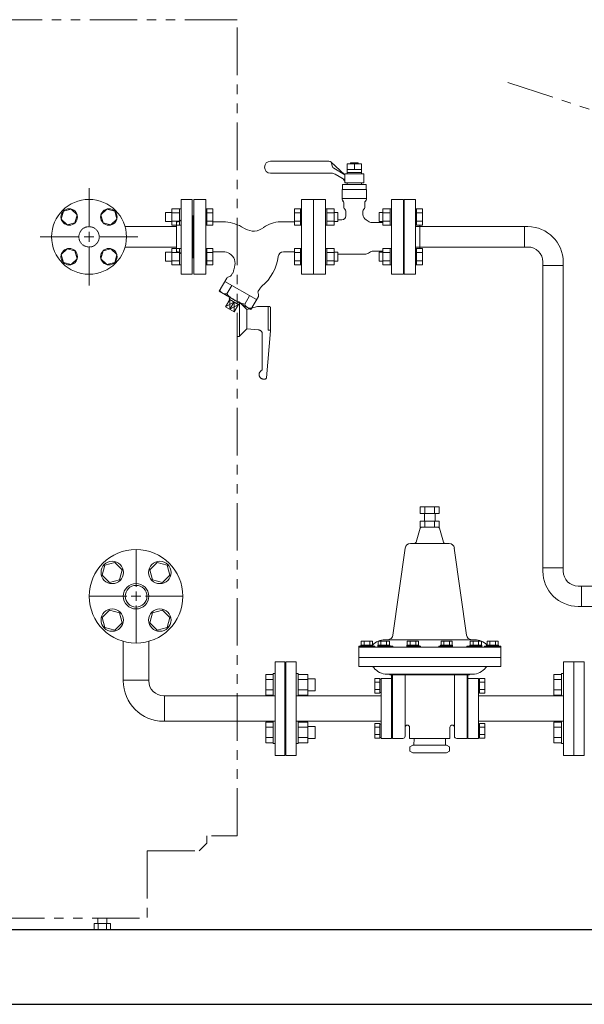
# Model space of a CAD drawing. Units: millimetres. Extents: x 3745 to 15197, y 713 to 8928.
# Drawn here: x 4979 to 5733, y 3628 to 4943 of the extents above; entities that cross this region are included whole.
import ezdxf

# ---------------------------------------------------------------- set-up
doc = ezdxf.new("R2010")
doc.units = ezdxf.units.MM
for name, pattern in [('CENTER2', [1.125, 0.75, -0.125, 0.125, -0.125]), ('HIDDEN', [0.375, 0.25, -0.125]), ('PHANTOM', [63.5, 31.75, -6.35, 6.35, -6.35, 6.35, -6.35]), ('実線', [0])]:
    doc.linetypes.add(name, pattern=pattern)
for name, color, linetype in [('CSLAYER17', 7, 'Continuous'), ('HI_VB', 7, 'Continuous'), ('ガス管', 7, 'Continuous')]:
    doc.layers.add(name, color=color, linetype=linetype)
doc.layers.add('ガス配管', color=2, linetype='Continuous', lineweight=30)
doc.layers.add('図面枠', color=7, linetype='Continuous', lineweight=50)

msp = doc.modelspace()

# ---------------------------------------------------------------- linework, layer by layer
at = {"color": 4, "linetype": 'PHANTOM', "lineweight": 9, "ltscale": 2}
for p, q in [((4564.6, 4942.6), (5234.6, 4942.6)), ((5235.4, 4942.6), (5269.6, 4942.6)), ((5269.6, 3852.6), (5269.6, 4942.6)), ((5631.1, 4858.9), (5907.5, 4767.9)), ((5269.6, 4565.6), (5271.8, 4565.6)), ((5272.6, 4565.1), (5272.6, 4520.6)), ((5273.2, 4565), (5282.6, 4555.6)), ((5282.6, 4555.6), (5296.9, 4559.4)), ((5282.6, 4555.6), (5282.6, 4529.6)), ((5298.2, 4559.6), (5312.1, 4559.6)), ((5311.1, 4559.6), (5311.1, 4527.8)), ((5314.1, 4557.6), (5314.1, 4526.9)), ((5273.2, 4520.2), (5282.6, 4529.6)), ((5282.6, 4529.6), (5298.5, 4528.2)), ((5308.6, 4464.4), (5314.1, 4526.9)), ((5311.1, 4527.8), (5314.1, 4527.8)), ((5269.6, 4519.6), (5271.8, 4519.6)), ((5303.1, 4523.2), (5303.1, 4476.3)), ((5304.8, 4462.6), (5306.6, 4462.6)), ((5228.9, 3842.6), (5218.9, 3832.6)), ((5228.9, 3852.6), (5228.9, 3842.6)), ((5235.4, 3852.6), (5269.6, 3852.6)), ((5149.4, 3832.6), (5218.9, 3832.6)), ((5149.4, 3832.6), (5149.4, 3742.6)), ((4567.6, 3742.6), (5149.4, 3742.6)), ((5078.4, 3735.6), (5100.4, 3735.6)), ((5078.4, 3735.6), (5078.4, 3727.6)), ((5083.4, 3742.6), (5083.4, 3735.6)), ((5083.9, 3735.6), (5083.9, 3727.6)), ((5094.9, 3735.6), (5094.9, 3727.6)), ((5095.4, 3742.6), (5095.4, 3735.6)), ((5100.4, 3735.6), (5100.4, 3727.6)), ((5078.4, 3727.6), (5100.4, 3727.6))]:
    msp.add_line(p, q, dxfattribs=at)
at = {"color": 6, "lineweight": 9}
for p, q in [((5071.6, 4665.6), (5071.6, 4717.7)), ((5006.5, 4652.6), (5058.6, 4652.6)), ((5084.6, 4652.6), (5136.7, 4652.6)), ((5071.6, 4587.5), (5071.6, 4639.6)), ((5262.2, 4587.8), (5255.7, 4576.6)), ((5265.4, 4565.6), (5254, 4559.2)), ((5259.7, 4568.9), (5259.7, 4555.9)), ((5265.4, 4565.6), (5259.7, 4555.9)), ((5265.4, 4565.6), (5265.5, 4552.5)), ((5286.2, 4574), (5279.7, 4562.7)), ((5271.1, 4562.3), (5259.7, 4555.9)), ((5729.7, 4186.2), (6405.5, 4186.2)), ((5729.7, 4159), (6405.5, 4159))]:
    msp.add_line(p, q, dxfattribs=at)
at = {"color": 6, "linetype": 'Continuous', "lineweight": 9}
for p, q in [((5173.9, 4673.1), (5173.9, 4685.1)), ((5173.9, 4685.1), (5182.3, 4685.1)), ((5182.3, 4668.1), (5182.3, 4690.1)), ((5182.3, 4690.1), (5192.3, 4690.1)), ((5182.3, 4684.6), (5192.3, 4684.6)), ((5192.3, 4668.1), (5192.3, 4690.1)), ((5192.3, 4690.1), (5194.6, 4690.1)), ((5194.6, 4690.1), (5194.6, 4668.1)), ((5173.9, 4673.1), (5182.3, 4673.1)), ((5182.3, 4673.6), (5192.3, 4673.6)), ((5071.6, 4646.1), (5071.6, 4659.1)), ((5182.3, 4668.2), (5192.3, 4668.2)), ((5192.3, 4668.1), (5194.6, 4668.1)), ((5065.1, 4652.6), (5078.1, 4652.6)), ((5173.9, 4620.1), (5173.9, 4632.1)), ((5173.9, 4632.1), (5182.3, 4632.1)), ((5182.3, 4615.1), (5182.3, 4637.1)), ((5182.3, 4637.1), (5192.3, 4637.1)), ((5182.3, 4631.6), (5192.3, 4631.6)), ((5192.3, 4615.1), (5192.3, 4637.1)), ((5192.3, 4637.1), (5194.6, 4637.1)), ((5194.6, 4637.1), (5194.6, 4615.1)), ((5173.9, 4620.1), (5182.3, 4620.1)), ((5182.3, 4620.6), (5192.3, 4620.6)), ((5182.3, 4615.1), (5192.3, 4615.1)), ((5192.3, 4615.1), (5194.6, 4615.1))]:
    msp.add_line(p, q, dxfattribs=at)
at = {"color": 3, "lineweight": 9}
for p, q in [((5514.2, 4291.9), (5539.6, 4291.9)), ((5514.2, 4282.9), (5514.2, 4291.9)), ((5520.5, 4282.9), (5520.5, 4291.9)), ((5533.2, 4282.9), (5533.2, 4291.9)), ((5539.6, 4282.9), (5539.6, 4291.9)), ((5539.6, 4282.9), (5514.2, 4282.9)), ((5519.9, 4272.9), (5519.9, 4282.9)), ((5533.9, 4272.9), (5533.9, 4282.9)), ((5514.2, 4272.9), (5514.2, 4264.9)), ((5520.5, 4272.9), (5520.5, 4264.9)), ((5533.2, 4272.9), (5533.2, 4264.9)), ((5539.6, 4272.9), (5539.6, 4264.9)), ((5494, 4236.9), (5477.7, 4120.6)), ((5559.7, 4236.9), (5576, 4120.6)), ((5434.9, 4107.3), (5434.9, 4106.1)), ((5435.4, 4112.8), (5435.4, 4107.3)), ((5439.1, 4112.8), (5439.1, 4107.3)), ((5446.6, 4112.8), (5446.6, 4107.3)), ((5450.4, 4112.8), (5450.4, 4107.3)), ((5450.9, 4107.3), (5450.9, 4106.1)), ((5453.6, 4106.1), (5453.6, 4104.6)), ((5457.4, 4107.3), (5457.4, 4106.1)), ((5457.4, 4104.6), (5457.4, 4106.1)), ((5457.9, 4112.8), (5457.9, 4107.3)), ((5461.6, 4112.8), (5461.6, 4107.3)), ((5469.1, 4112.8), (5469.1, 4107.3)), ((5472.9, 4112.8), (5472.9, 4107.3)), ((5473.4, 4107.3), (5473.4, 4106.1)), ((5477.4, 4106.1), (5477.4, 4104.6)), ((5496.4, 4107.3), (5496.4, 4106.1)), ((5496.4, 4104.6), (5496.4, 4106.1)), ((5496.9, 4112.8), (5496.9, 4107.3)), ((5500.6, 4112.8), (5500.6, 4107.3)), ((5508.1, 4112.8), (5508.1, 4107.3)), ((5511.9, 4112.8), (5511.9, 4107.3)), ((5512.4, 4107.3), (5512.4, 4106.1)), ((5514.5, 4106.1), (5514.5, 4104.6)), ((5539.2, 4106.1), (5539.2, 4104.6)), ((5541.4, 4107.3), (5541.4, 4106.1)), ((5541.9, 4112.8), (5541.9, 4107.3)), ((5545.7, 4112.8), (5545.7, 4107.3)), ((5553.2, 4112.8), (5553.2, 4107.3)), ((5556.9, 4112.8), (5556.9, 4107.3)), ((5557.4, 4107.3), (5557.4, 4106.1)), ((5557.4, 4104.6), (5557.4, 4106.1)), ((5576.4, 4106.1), (5576.4, 4104.6)), ((5580.4, 4107.3), (5580.4, 4106.1)), ((5580.9, 4112.8), (5580.9, 4107.3)), ((5584.7, 4112.8), (5584.7, 4107.3)), ((5592.2, 4112.8), (5592.2, 4107.3)), ((5595.9, 4112.8), (5595.9, 4107.3)), ((5596.4, 4107.3), (5596.4, 4106.1)), ((5596.4, 4104.6), (5596.4, 4106.1)), ((5600.2, 4106.1), (5600.2, 4104.6)), ((5602.9, 4107.3), (5602.9, 4106.1)), ((5603.4, 4112.8), (5603.4, 4107.3)), ((5607.2, 4112.8), (5607.2, 4107.3)), ((5614.7, 4112.8), (5614.7, 4107.3)), ((5618.4, 4112.8), (5618.4, 4107.3)), ((5618.9, 4107.3), (5618.9, 4106.1)), ((5151.4, 4060.7), (5117.4, 4060.7)), ((5117.4, 4059.6), (5117.4, 4060.7)), ((5151.4, 4059.6), (5151.4, 4060.7)), ((5460.3, 4062.7), (5453.3, 4062.7)), ((5460.3, 4057.8), (5453.3, 4057.8)), ((5461.9, 4061.9), (5460.3, 4061.9)), ((5591.9, 4061.9), (5593.5, 4061.9)), ((5593.5, 4062.7), (5600.5, 4062.7)), ((5593.5, 4057.8), (5600.5, 4057.8)), ((5171.4, 4039.6), (5172.5, 4039.6)), ((5172.5, 4005.6), (5172.5, 4039.6)), ((5460.3, 4048), (5453.3, 4048)), ((5460.3, 4043.1), (5453.3, 4043.1)), ((5461.9, 4043.9), (5460.3, 4043.9)), ((5591.9, 4043.9), (5593.5, 4043.9)), ((5593.5, 4048), (5600.5, 4048)), ((5593.5, 4043.1), (5600.5, 4043.1)), ((5171.4, 4005.6), (5172.5, 4005.6)), ((5460.3, 4002.7), (5453.3, 4002.7)), ((5460.3, 3997.8), (5453.3, 3997.8)), ((5461.9, 4001.9), (5460.3, 4001.9)), ((5591.9, 4001.9), (5593.5, 4001.9)), ((5593.5, 4002.7), (5600.5, 4002.7)), ((5593.5, 3997.8), (5600.5, 3997.8)), ((5460.3, 3988), (5453.3, 3988)), ((5593.5, 3988), (5600.5, 3988)), ((5460.3, 3983.1), (5453.3, 3983.1)), ((5461.9, 3983.9), (5460.3, 3983.9)), ((5591.9, 3983.9), (5593.5, 3983.9)), ((5593.5, 3983.1), (5600.5, 3983.1))]:
    msp.add_line(p, q, dxfattribs=at)
at = {"color": 3, "linetype": 'Continuous', "lineweight": 9}
for p, q in [((5514.1, 4263.5), (5508.5, 4245)), ((5514.2, 4272.9), (5539.6, 4272.9)), ((5514.2, 4264.9), (5539.6, 4264.9)), ((5539.7, 4263.5), (5545.3, 4245)), ((5501, 4242.9), (5526.9, 4242.9)), ((5552.8, 4242.9), (5526.9, 4242.9)), ((5431.9, 4106.1), (5431.9, 4078.6)), ((5431.9, 4106.1), (5453.6, 4106.1)), ((5431.9, 4104.6), (5515.1, 4104.6)), ((5431.9, 4104.6), (5621.9, 4104.6)), ((5434.9, 4107.3), (5450.9, 4107.3)), ((5435.4, 4112.8), (5450.4, 4112.8)), ((5457.4, 4107.3), (5473.4, 4107.3)), ((5457.4, 4106.1), (5477.4, 4106.1)), ((5457.9, 4112.8), (5472.9, 4112.8)), ((5586.9, 4114.6), (5466.9, 4114.6)), ((5496.4, 4107.3), (5512.4, 4107.3)), ((5496.4, 4106.1), (5514.5, 4106.1)), ((5496.9, 4112.8), (5511.9, 4112.8)), ((5557.4, 4106.1), (5539.2, 4106.1)), ((5557.4, 4107.3), (5541.4, 4107.3)), ((5556.9, 4112.8), (5541.9, 4112.8)), ((5596.4, 4106.1), (5576.4, 4106.1)), ((5596.4, 4107.3), (5580.4, 4107.3)), ((5595.9, 4112.8), (5580.9, 4112.8)), ((5621.9, 4106.1), (5600.2, 4106.1)), ((5618.9, 4107.3), (5602.9, 4107.3)), ((5618.4, 4112.8), (5603.4, 4112.8)), ((5621.9, 4106.1), (5621.9, 4078.6)), ((5431.9, 4090.6), (5621.9, 4090.6)), ((5334.4, 4085.1), (5334.4, 3960.1)), ((5348.4, 4085.1), (5334.4, 4085.1)), ((5348.4, 4085.1), (5348.4, 3960.1)), ((5621.9, 4078.6), (5431.9, 4078.6)), ((5705.4, 4085.1), (5705.4, 3960.1)), ((5705.4, 4085.1), (5719.4, 4085.1)), ((5719.4, 4085.1), (5719.4, 3960.1)), ((5469.8, 4068.6), (5526.9, 4068.6)), ((5474.1, 4067.6), (5526.9, 4067.6)), ((5475.9, 4067.6), (5475.9, 3982.6)), ((5476.9, 4067.6), (5476.9, 3982.6)), ((5493.9, 4067.6), (5493.9, 3985.6)), ((5584.1, 4068.6), (5526.9, 4068.6)), ((5579.7, 4067.6), (5526.9, 4067.6)), ((5559.9, 4067.6), (5559.9, 3985.6)), ((5576.9, 4067.6), (5576.9, 3982.6)), ((5577.9, 4067.6), (5577.9, 3982.6)), ((5453.3, 4062.7), (5453.3, 4043.1)), ((5460.3, 4062.7), (5460.3, 4043.1)), ((5461.9, 4062.6), (5461.9, 3982.6)), ((5475.9, 4062.6), (5461.9, 4062.6)), ((5591.9, 4062.6), (5577.9, 4062.6)), ((5591.9, 4062.6), (5591.9, 3982.6)), ((5591.9, 4062.6), (5591.9, 3982.6)), ((5593.5, 4062.7), (5593.5, 4043.1)), ((5600.5, 4062.7), (5600.5, 4043.1)), ((5172.5, 4039.6), (5320.4, 4039.6)), ((5461.9, 4039.6), (5348.4, 4039.6)), ((5591.9, 4039.6), (5705.4, 4039.6)), ((5172.5, 4005.6), (5320.4, 4005.6)), ((5461.9, 4005.6), (5348.4, 4005.6)), ((5453.3, 4002.7), (5453.3, 3983.1)), ((5460.3, 4002.7), (5460.3, 3983.1)), ((5499.9, 3997.6), (5499.9, 3982.6)), ((5553.9, 3997.6), (5553.9, 3982.6)), ((5591.9, 4005.6), (5705.4, 4005.6)), ((5593.5, 4002.7), (5593.5, 3983.1)), ((5600.5, 4002.7), (5600.5, 3983.1)), ((5475.9, 3982.6), (5461.9, 3982.6)), ((5476.9, 3982.6), (5490.9, 3982.6)), ((5499.9, 3982.6), (5526.9, 3982.6)), ((5504.4, 3973.6), (5500.4, 3971.3)), ((5504.4, 3973.6), (5526.9, 3973.6)), ((5505.7, 3973.6), (5505.9, 3982.6)), ((5553.9, 3982.6), (5526.9, 3982.6)), ((5549.4, 3973.6), (5526.9, 3973.6)), ((5548.1, 3973.6), (5547.8, 3982.6)), ((5549.4, 3973.6), (5553.4, 3971.3)), ((5576.9, 3982.6), (5562.9, 3982.6)), ((5591.9, 3982.6), (5577.9, 3982.6)), ((5577.9, 3982.6), (5591.9, 3982.6)), ((5348.4, 3960.1), (5334.4, 3960.1)), ((5500.4, 3971.3), (5500.4, 3965.9)), ((5504.4, 3963.6), (5500.4, 3965.9)), ((5504.4, 3963.6), (5526.9, 3963.6)), ((5549.4, 3963.6), (5526.9, 3963.6)), ((5549.4, 3963.6), (5553.4, 3965.9)), ((5553.4, 3971.3), (5553.4, 3965.9)), ((5705.4, 3960.1), (5719.4, 3960.1))]:
    msp.add_line(p, q, dxfattribs=at)
at = {"color": 3, "linetype": '実線', "lineweight": 9, "ltscale": 0.001}
msp.add_circle((5134.4, 4172.6), 14.5, dxfattribs=at)
at = {"color": 6, "lineweight": 9}
for centre, radius, start, end in [((5253.8, 4583.9), 7.58, 195.7135, 284.2865), ((5289.6, 4607.7), 46.1, 222.5378, 257.4622), ((5287, 4564.9), 7.66, 196.2933, 283.7067)]:
    msp.add_arc(centre, radius, start, end, dxfattribs=at)
at = {"color": 4, "linetype": 'PHANTOM', "lineweight": 9, "ltscale": 2}
for centre, radius, start, end in [((5271.8, 4563.6), 2, 45, 90), ((5298.2, 4554.6), 5, 90, 105.0004), ((5312.1, 4557.6), 2, 0, 90), ((5298.1, 4523.2), 5, 0, 85.0006), ((5271.8, 4521.6), 2, 270, 315), ((5304.8, 4468.6), 6, 121.5019, 270), ((5300.1, 4476.3), 3, 301.5019, 0), ((5306.6, 4464.6), 2, 270, 355.0008)]:
    msp.add_arc(centre, radius, start, end, dxfattribs=at)
at = {"color": 3, "linetype": 'Continuous', "lineweight": 9}
for centre, radius, start, end in [((5516, 4262.9), 2, 90, 163.3009), ((5537.8, 4262.9), 2, 16.6995, 90), ((5505.7, 4245.9), 3, 270, 343.302), ((5548.1, 4245.9), 3, 196.698, 270), ((5466.9, 4092.6), 22, 89.9968, 138.0695), ((5586.9, 4092.6), 22, 41.9273, 90), ((5449.6, 4075.6), 3, 36.8702, 90.0003), ((5469.6, 4090.6), 22, 216.87, 270.3859), ((5584.2, 4090.6), 22, 269.7425, 323.1303), ((5604.2, 4075.6), 3, 90, 143.1301), ((5471.9, 4065.6), 3, 41.811, 90), ((5581.9, 4065.6), 3, 90, 138.189), ((5496.9, 3997.6), 3, 0, 180), ((5556.9, 3997.6), 3, 0, 180), ((5490.9, 3985.6), 3, 270, 0), ((5562.9, 3985.6), 3, 180, 270)]:
    msp.add_arc(centre, radius, start, end, dxfattribs=at)
at = {"color": 3, "lineweight": 9}
for centre, radius, start, end in [((5501, 4235.9), 7, 90, 172.0129), ((5552.8, 4235.9), 7, 7.9871, 90), ((5470.8, 4121.6), 7, 270, 352.0129), ((5583, 4121.6), 7, 187.9871, 270), ((5171.4, 4059.6), 54, 180, 270), ((5171.4, 4059.6), 20, 180, 270)]:
    msp.add_arc(centre, radius, start, end, dxfattribs=at)
at = {"layer": 'CSLAYER17', "color": 6, "linetype": 'Continuous', "lineweight": 9}
for p, q in [((5492.6, 4602.6), (5492.6, 4702.6)), ((5492.6, 4702.6), (5507.6, 4702.6)), ((5507.6, 4602.6), (5507.6, 4702.6)), ((5037.3, 4686.9), (5034.5, 4676.3)), ((5047.9, 4689.7), (5037.3, 4686.9)), ((5055.7, 4682), (5047.9, 4689.7)), ((5052.8, 4671.4), (5055.7, 4682)), ((5095.3, 4689.7), (5087.5, 4682)), ((5087.5, 4682), (5090.4, 4671.4)), ((5105.9, 4686.9), (5095.3, 4689.7)), ((5108.7, 4676.3), (5105.9, 4686.9)), ((5229.2, 4690.1), (5227.6, 4690.1)), ((5229.2, 4690.1), (5229.2, 4668.1)), ((5229.2, 4690.1), (5237.2, 4690.1)), ((5229.2, 4684.6), (5237.2, 4684.6)), ((5237.2, 4690.1), (5237.2, 4668.2)), ((5346, 4690.1), (5346, 4668.2)), ((5354, 4690.1), (5346, 4690.1)), ((5354, 4684.6), (5346, 4684.6)), ((5354, 4690.1), (5354, 4668.1)), ((5354, 4690.1), (5355.6, 4690.1)), ((5355.6, 4668.1), (5355.6, 4690.1)), ((5387.6, 4690.1), (5389.2, 4690.1)), ((5387.6, 4668.1), (5387.6, 4690.1)), ((5389.2, 4690.1), (5389.2, 4668.1)), ((5399.2, 4690.1), (5389.2, 4690.1)), ((5399.2, 4684.6), (5389.2, 4684.6)), ((5399.2, 4690.1), (5399.2, 4668.2)), ((5399.2, 4685.1), (5404, 4685.1)), ((5404, 4685.1), (5404, 4673.1)), ((5464, 4685.1), (5459.2, 4685.1)), ((5459.2, 4685.1), (5459.2, 4673.1)), ((5464, 4690.1), (5464, 4668.2)), ((5464, 4690.1), (5474, 4690.1)), ((5464, 4684.6), (5474, 4684.6)), ((5474, 4690.1), (5474, 4668.1)), ((5475.6, 4690.1), (5474, 4690.1)), ((5475.6, 4668.1), (5475.6, 4690.1)), ((5509.2, 4690.1), (5507.6, 4690.1)), ((5507.6, 4668.1), (5507.6, 4690.1)), ((5509.2, 4690.1), (5509.2, 4668.1)), ((5509.2, 4690.1), (5517.2, 4690.1)), ((5509.2, 4684.6), (5517.2, 4684.6)), ((5517.2, 4690.1), (5517.2, 4668.2)), ((5034.5, 4676.3), (5042.2, 4668.5)), ((5042.2, 4668.5), (5052.8, 4671.4)), ((5090.4, 4671.4), (5100.9, 4668.5)), ((5100.9, 4668.5), (5108.7, 4676.3)), ((5210.6, 4680.6), (5210.6, 4624.6)), ((5210.6, 4680.6), (5211.6, 4680.6)), ((5229.2, 4673.6), (5237.2, 4673.6)), ((5354, 4673.6), (5346, 4673.6)), ((5399.2, 4673.6), (5389.2, 4673.6)), ((5399.2, 4673.1), (5404, 4673.1)), ((5464, 4673.1), (5459.2, 4673.1)), ((5464, 4673.6), (5474, 4673.6)), ((5492.6, 4680.6), (5491.6, 4680.6)), ((5509.2, 4673.6), (5517.2, 4673.6)), ((5229.2, 4668.1), (5227.6, 4668.1)), ((5229.2, 4668.2), (5237.2, 4668.2)), ((5354, 4668.2), (5346, 4668.2)), ((5354, 4668.1), (5355.6, 4668.1)), ((5387.6, 4668.1), (5389.2, 4668.1)), ((5399.2, 4668.2), (5389.2, 4668.2)), ((5464, 4668.2), (5474, 4668.2)), ((5475.6, 4668.1), (5474, 4668.1)), ((5509.2, 4668.1), (5507.6, 4668.1)), ((5509.2, 4668.2), (5517.2, 4668.2)), ((5513.6, 4637.1), (5513.6, 4668.2)), ((5042.2, 4636.7), (5034.5, 4628.9)), ((5034.5, 4628.9), (5037.3, 4618.3)), ((5052.8, 4633.8), (5042.2, 4636.7)), ((5055.7, 4623.3), (5052.8, 4633.8)), ((5090.4, 4633.8), (5087.5, 4623.3)), ((5100.9, 4636.7), (5090.4, 4633.8)), ((5108.7, 4628.9), (5100.9, 4636.7)), ((5105.9, 4618.3), (5108.7, 4628.9)), ((5229.2, 4637.1), (5227.6, 4637.1)), ((5227.6, 4637.1), (5227.6, 4615.1)), ((5227.6, 4637.1), (5227.6, 4615.1)), ((5229.2, 4615.1), (5229.2, 4637.1)), ((5229.2, 4637.1), (5237.2, 4637.1)), ((5229.2, 4631.6), (5237.2, 4631.6)), ((5237.2, 4615.1), (5237.2, 4637.1)), ((5346, 4615.1), (5346, 4637.1)), ((5354, 4637.1), (5346, 4637.1)), ((5354, 4631.6), (5346, 4631.6)), ((5354, 4615.1), (5354, 4637.1)), ((5354, 4637.1), (5355.6, 4637.1)), ((5387.6, 4637.1), (5389.2, 4637.1)), ((5389.2, 4615.1), (5389.2, 4637.1)), ((5399.2, 4637.1), (5389.2, 4637.1)), ((5399.2, 4631.6), (5389.2, 4631.6)), ((5399.2, 4615.1), (5399.2, 4637.1)), ((5399.2, 4632.1), (5404, 4632.1)), ((5404, 4632.1), (5404, 4620.1)), ((5464, 4632.1), (5459.2, 4632.1)), ((5459.2, 4632.1), (5459.2, 4620.1)), ((5464, 4615.1), (5464, 4637.1)), ((5464, 4637.1), (5474, 4637.1)), ((5464, 4631.6), (5474, 4631.6)), ((5474, 4615.1), (5474, 4637.1)), ((5475.6, 4637.1), (5474, 4637.1)), ((5509.2, 4637.1), (5507.6, 4637.1)), ((5509.2, 4615.1), (5509.2, 4637.1)), ((5509.2, 4637.1), (5517.2, 4637.1)), ((5509.2, 4631.6), (5517.2, 4631.6)), ((5517.2, 4615.1), (5517.2, 4637.1)), ((5037.3, 4618.3), (5047.9, 4615.5)), ((5047.9, 4615.5), (5055.7, 4623.3)), ((5087.5, 4623.3), (5095.3, 4615.5)), ((5095.3, 4615.5), (5105.9, 4618.3)), ((5210.6, 4624.6), (5211.6, 4624.6)), ((5229.2, 4620.6), (5237.2, 4620.6)), ((5354, 4620.6), (5346, 4620.6)), ((5399.2, 4620.6), (5389.2, 4620.6)), ((5399.2, 4620.1), (5404, 4620.1)), ((5464, 4620.1), (5459.2, 4620.1)), ((5464, 4620.6), (5474, 4620.6)), ((5492.6, 4624.6), (5491.6, 4624.6)), ((5509.2, 4620.6), (5517.2, 4620.6)), ((5229.2, 4615.1), (5227.6, 4615.1)), ((5229.2, 4615.1), (5237.2, 4615.1)), ((5354, 4615.1), (5346, 4615.1)), ((5354, 4615.1), (5355.6, 4615.1)), ((5387.6, 4615.1), (5389.2, 4615.1)), ((5399.2, 4615.1), (5389.2, 4615.1)), ((5464, 4615.1), (5474, 4615.1)), ((5475.6, 4615.1), (5474, 4615.1)), ((5492.6, 4602.6), (5507.6, 4602.6)), ((5509.2, 4615.1), (5507.6, 4615.1)), ((5509.2, 4615.1), (5517.2, 4615.1))]:
    msp.add_line(p, q, dxfattribs=at)
at = {"layer": 'CSLAYER17', "color": 3, "linetype": 'Continuous', "lineweight": 9}
for p, q in [((5089.2, 4200.8), (5092.8, 4214.2)), ((5092.8, 4214.2), (5106.2, 4217.8)), ((5106.2, 4217.8), (5116, 4208)), ((5116, 4208), (5112.4, 4194.6)), ((5152.8, 4208), (5162.6, 4217.8)), ((5156.4, 4194.6), (5152.8, 4208)), ((5162.6, 4217.8), (5176, 4214.2)), ((5176, 4214.2), (5179.6, 4200.8)), ((5099, 4191), (5089.2, 4200.8)), ((5179.6, 4200.8), (5169.8, 4191)), ((5112.4, 4194.6), (5099, 4191)), ((5169.8, 4191), (5156.4, 4194.6)), ((5089.2, 4144.4), (5099, 4154.2)), ((5092.8, 4131), (5089.2, 4144.4)), ((5099, 4154.2), (5112.4, 4150.6)), ((5112.4, 4150.6), (5116, 4137.2)), ((5152.8, 4137.2), (5156.4, 4150.6)), ((5156.4, 4150.6), (5169.8, 4154.2)), ((5169.8, 4154.2), (5179.6, 4144.4)), ((5179.6, 4144.4), (5176, 4131)), ((5106.2, 4127.4), (5092.8, 4131)), ((5116, 4137.2), (5106.2, 4127.4)), ((5162.6, 4127.4), (5152.8, 4137.2)), ((5176, 4131), (5162.6, 4127.4)), ((5117.4, 4060.7), (5117.4, 4112.5)), ((5151.4, 4060.7), (5151.4, 4112.5)), ((5333.4, 4085.1), (5320.4, 4085.1)), ((5320.4, 4085.1), (5320.4, 3960.1)), ((5333.4, 4085.1), (5333.4, 3960.1)), ((5307.8, 4068.3), (5307.8, 4040.6)), ((5317.8, 4068.3), (5307.8, 4068.3)), ((5317.8, 4069.4), (5317.8, 4039.4)), ((5317.8, 4069.4), (5320.4, 4069.4)), ((5351, 4069.4), (5348.4, 4069.4)), ((5351, 4069.4), (5351, 4039.4)), ((5351, 4068.3), (5364, 4068.3)), ((5364, 4068.3), (5364, 4040.6)), ((5692.8, 4068.3), (5692.8, 4040.6)), ((5702.8, 4068.3), (5692.8, 4068.3)), ((5702.8, 4069.4), (5702.8, 4039.4)), ((5702.8, 4069.4), (5705.4, 4069.4)), ((5317.8, 4061.4), (5307.8, 4061.4)), ((5334.4, 4056.1), (5333.4, 4056.1)), ((5334.4, 4056.1), (5334.4, 3989.1)), ((5351, 4061.4), (5364, 4061.4)), ((5364, 4062.4), (5373.8, 4062.4)), ((5373.8, 4062.4), (5373.8, 4046.4)), ((5702.8, 4061.4), (5692.8, 4061.4)), ((5317.8, 4047.5), (5307.8, 4047.5)), ((5317.8, 4040.6), (5307.8, 4040.6)), ((5317.8, 4039.4), (5320.4, 4039.4)), ((5351, 4039.4), (5348.4, 4039.4)), ((5351, 4047.5), (5364, 4047.5)), ((5351, 4040.6), (5364, 4040.6)), ((5364, 4046.4), (5373.8, 4046.4)), ((5702.8, 4047.5), (5692.8, 4047.5)), ((5702.8, 4040.6), (5692.8, 4040.6)), ((5702.8, 4039.4), (5705.4, 4039.4)), ((5307.8, 3976.9), (5307.8, 4004.6)), ((5317.8, 4004.6), (5307.8, 4004.6)), ((5317.8, 3997.7), (5307.8, 3997.7)), ((5317.8, 3975.8), (5317.8, 4005.8)), ((5317.8, 4005.8), (5320.4, 4005.8)), ((5351, 4005.8), (5348.4, 4005.8)), ((5351, 3975.8), (5351, 4005.8)), ((5351, 4004.6), (5364, 4004.6)), ((5351, 3997.7), (5364, 3997.7)), ((5364, 3976.9), (5364, 4004.6)), ((5364, 3998.8), (5373.8, 3998.8)), ((5373.8, 3982.8), (5373.8, 3998.8)), ((5692.8, 3976.9), (5692.8, 4004.6)), ((5702.8, 4004.6), (5692.8, 4004.6)), ((5702.8, 3997.7), (5692.8, 3997.7)), ((5702.8, 3975.8), (5702.8, 4005.8)), ((5702.8, 4005.8), (5705.4, 4005.8)), ((5334.4, 3989.1), (5333.4, 3989.1)), ((5317.8, 3983.9), (5307.8, 3983.9)), ((5317.8, 3976.9), (5307.8, 3976.9)), ((5317.8, 3975.8), (5320.4, 3975.8)), ((5351, 3975.8), (5348.4, 3975.8)), ((5351, 3983.9), (5364, 3983.9)), ((5351, 3976.9), (5364, 3976.9)), ((5364, 3982.8), (5373.8, 3982.8)), ((5702.8, 3983.9), (5692.8, 3983.9)), ((5702.8, 3976.9), (5692.8, 3976.9)), ((5702.8, 3975.8), (5705.4, 3975.8)), ((5333.4, 3960.1), (5320.4, 3960.1))]:
    msp.add_line(p, q, dxfattribs=at)
at = {"layer": 'CSLAYER17', "color": 6, "linetype": 'Continuous', "lineweight": 9}
for centre, radius in [((5071.6, 4652.6), 50), ((5045.1, 4679.1), 11), ((5098.1, 4679.1), 11), ((5045.1, 4626.1), 11), ((5098.1, 4626.1), 11)]:
    msp.add_circle(centre, radius, dxfattribs=at)
at = {"layer": 'CSLAYER17', "color": 6, "linetype": 'HIDDEN', "lineweight": 9, "ltscale": 0.02}
msp.add_circle((5071.6, 4652.6), 13.6, dxfattribs=at)
at = {"layer": 'CSLAYER17', "color": 3, "linetype": 'Continuous', "lineweight": 9}
for centre, radius in [((5134.4, 4172.6), 62.5), ((5102.6, 4204.4), 15), ((5166.2, 4204.4), 15), ((5134.4, 4172.6), 17), ((5102.6, 4140.8), 15), ((5166.2, 4140.8), 15)]:
    msp.add_circle(centre, radius, dxfattribs=at)
at = {"layer": 'HI_VB', "color": 6, "linetype": 'Continuous', "lineweight": 9}
for p, q in [((5392.1, 4753.6), (5314.1, 4753.6)), ((5413.6, 4735.6), (5394.8, 4752.6)), ((5396.1, 4749.6), (5396.1, 4748.6)), ((5416.5, 4750.3), (5435.7, 4750.3)), ((5416.5, 4736.6), (5416.5, 4750.3)), ((5421.1, 4750.3), (5421.1, 4751.6)), ((5421.1, 4751.6), (5431.1, 4751.6)), ((5431.1, 4751.6), (5431.1, 4750.3)), ((5435.7, 4750.3), (5435.7, 4736.6)), ((5395.5, 4737.6), (5314.1, 4737.6)), ((5398.6, 4744.3), (5413.6, 4735.6)), ((5413.6, 4728.7), (5400.5, 4736.3)), ((5413.6, 4736.6), (5413.6, 4724.6)), ((5438.6, 4736.6), (5413.6, 4736.6)), ((5435.7, 4742.6), (5416.5, 4742.6)), ((5435.7, 4738.6), (5416.5, 4738.6)), ((5438.6, 4724.6), (5438.6, 4736.6)), ((5410.4, 4722.5), (5410.4, 4715.7)), ((5441.7, 4722.5), (5410.4, 4722.5)), ((5413.6, 4724.6), (5438.6, 4724.6)), ((5416.4, 4724.6), (5416.4, 4722.5)), ((5435.8, 4724.6), (5416.4, 4724.6)), ((5435.8, 4724.6), (5435.8, 4722.5)), ((5441.7, 4715.7), (5441.7, 4722.5)), ((5409.8, 4715.7), (5409.8, 4703)), ((5409.8, 4715.7), (5442.4, 4715.7)), ((5442.4, 4715.7), (5442.4, 4703)), ((5409.8, 4703.9), (5442.4, 4703.9)), ((5250.7, 4672.6), (5237.2, 4672.6)), ((5327.1, 4672.6), (5346, 4672.6)), ((5275.3, 4666), (5280.1, 4663.2)), ((5250.7, 4632.6), (5237.2, 4632.6)), ((5331.4, 4632.6), (5346, 4632.6)), ((5263.5, 4604.2), (5261.5, 4600.8)), ((5245.5, 4580), (5255.6, 4597.5)), ((5295.4, 4568.7), (5253, 4593.1)), ((5259.9, 4599.5), (5257.2, 4598.8)), ((5245.5, 4580), (5287.8, 4555.6)), ((5297.5, 4577.8), (5298.2, 4575.1)), ((5299.7, 4583.3), (5297.7, 4579.9)), ((5259.7, 4568.9), (5254, 4559.2)), ((5260.3, 4571.5), (5259, 4569.3)), ((5259, 4569.3), (5271.8, 4561.9)), ((5271.8, 4561.9), (5273, 4564.2)), ((5287.8, 4555.6), (5297.9, 4573.1)), ((5265.5, 4552.5), (5254, 4559.2)), ((5271.1, 4562.3), (5265.5, 4552.5))]:
    msp.add_line(p, q, dxfattribs=at)
at = {"layer": 'HI_VB', "color": 6, "lineweight": 9}
for p, q in [((5426.1, 4750.3), (5426.1, 4742.6)), ((5211.6, 4602.6), (5211.6, 4702.6)), ((5211.6, 4702.6), (5227.6, 4702.6)), ((5227.6, 4702.6), (5227.6, 4602.6)), ((5355.6, 4602.6), (5355.6, 4702.6)), ((5355.6, 4702.6), (5371.6, 4702.6)), ((5371.6, 4702.6), (5371.6, 4602.6)), ((5371.6, 4602.6), (5371.6, 4702.6)), ((5371.6, 4702.6), (5387.6, 4702.6)), ((5387.6, 4702.6), (5387.6, 4602.6)), ((5412.1, 4697.9), (5412.1, 4692)), ((5440.1, 4697.9), (5440.1, 4692)), ((5475.6, 4602.6), (5475.6, 4702.6)), ((5475.6, 4702.6), (5491.6, 4702.6)), ((5491.6, 4702.6), (5491.6, 4602.6)), ((5414.7, 4686.7), (5414.7, 4680.5)), ((5437.5, 4686.7), (5437.5, 4682.5)), ((5409.6, 4675.4), (5404, 4675.4)), ((5441.7, 4675.2), (5446, 4672.7)), ((5464, 4671.6), (5450.2, 4671.6)), ((5119.7, 4666.2), (5188.6, 4666.2)), ((5119.7, 4639), (5188.6, 4639)), ((5440.2, 4629.5), (5404, 4629.5)), ((5444.9, 4630.7), (5447.8, 4632.4)), ((5464, 4633.6), (5452.4, 4633.6)), ((5227.6, 4602.6), (5211.6, 4602.6)), ((5371.6, 4602.6), (5355.6, 4602.6)), ((5387.6, 4602.6), (5371.6, 4602.6)), ((5491.6, 4602.6), (5475.6, 4602.6))]:
    msp.add_line(p, q, dxfattribs=at)
at = {"layer": 'HI_VB', "color": 3, "lineweight": 9}
for p, q in [((5733.4, 4085.1), (5719.4, 4085.1)), ((5719.4, 4085.1), (5719.4, 3960.1)), ((5733.4, 3960.1), (5733.4, 4085.1)), ((5719.4, 3960.1), (5733.4, 3960.1))]:
    msp.add_line(p, q, dxfattribs=at)
at = {"layer": 'HI_VB', "color": 6, "linetype": 'Continuous', "lineweight": 9}
for centre, radius, start, end in [((5314.1, 4745.6), 8, 90, 270), ((5392.1, 4749.6), 4, 0, 90), ((5401.1, 4748.6), 5, 180, 240), ((5395.5, 4727.6), 10, 60, 90), ((5405.8, 4724), 8, 11.872, 60), ((5250.7, 4623.3), 49.3, 60, 90), ((5327.1, 4636.6), 36, 90, 128.0437), ((5291.3, 4682.5), 22.2, 240, 308.0437), ((5250.7, 4615.3), 17.3, 59.4301, 89.9945), ((5251.7, 4617.3), 15.1, 339.3119, 58.9367), ((5331.5, 4625.3), 7.3, 91.3747, 172.6249), ((5264.1, 4633.6), 60.6, 309.4099, 353.003), ((5252, 4610.9), 13.3, 330, 349.6915), ((5326.7, 4597.3), 62.7, 166.4592, 169.6915), ((5257.9, 4596.2), 2.67, 105, 150), ((5259.2, 4602.1), 2.67, 285, 330), ((5300, 4578.5), 2.67, 149.9999, 195), ((5311.2, 4576.6), 13.3, 130.3085, 150), ((5295.6, 4574.4), 2.67, 330, 14.9999)]:
    msp.add_arc(centre, radius, start, end, dxfattribs=at)
at = {"layer": 'HI_VB', "color": 6, "lineweight": 9}
for centre, radius, start, end in [((5413.2, 4703), 3.38, 180, 228.9855), ((5408.7, 4697.9), 3.38, 0, 48.9855), ((5443.4, 4697.9), 3.38, 131.0145, 180), ((5439, 4703), 3.38, 311.0145, 0), ((5415.5, 4692), 3.38, 180, 231.3178), ((5411.3, 4686.7), 3.38, 0, 51.3178), ((5440.9, 4686.7), 3.38, 128.6822, 180), ((5446, 4682.5), 8.46, 180, 240), ((5436.7, 4692), 3.38, 308.6822, 0), ((5409.6, 4680.5), 5.08, 270, 0), ((5450.2, 4680.1), 8.46, 240, 270), ((5440.2, 4638.7), 9.23, 270, 300), ((5452.4, 4624.4), 9.23, 90, 120)]:
    msp.add_arc(centre, radius, start, end, dxfattribs=at)
at = {"layer": 'ガス管', "color": 6, "linetype": '実線', "lineweight": 9, "ltscale": 0.001}
for p, q in [((5194.6, 4702.6), (5194.6, 4602.6)), ((5194.6, 4702.6), (5209.6, 4702.6)), ((5209.6, 4702.6), (5209.6, 4602.6)), ((5188.6, 4672.6), (5188.6, 4632.6)), ((5190.6, 4672.6), (5188.6, 4672.6)), ((5210.6, 4680.6), (5209.6, 4680.6)), ((5210.6, 4624.6), (5210.6, 4680.6)), ((5210.6, 4680.6), (5210.6, 4624.6)), ((5653.5, 4666.2), (5507.6, 4666.2)), ((5653.5, 4666.2), (5653.5, 4639)), ((5658, 4666.2), (5653.5, 4666.2)), ((5190.6, 4632.6), (5188.6, 4632.6)), ((5653.5, 4639), (5507.6, 4639)), ((5658, 4639), (5653.5, 4639)), ((5210.6, 4624.6), (5209.6, 4624.6)), ((5678, 4619), (5678, 4614.5)), ((5705.2, 4619), (5705.2, 4614.5)), ((5209.6, 4602.6), (5194.6, 4602.6)), ((5678, 4614.5), (5705.2, 4614.5)), ((5678, 4210.7), (5678, 4614.5)), ((5705.2, 4210.7), (5705.2, 4614.5)), ((5705.2, 4210.7), (5678, 4210.7)), ((5678, 4206.2), (5678, 4210.7)), ((5705.2, 4206.2), (5705.2, 4210.7)), ((5725.2, 4186.2), (5729.7, 4186.2)), ((5729.7, 4159), (5729.7, 4186.2)), ((5725.2, 4159), (5729.7, 4159))]:
    msp.add_line(p, q, dxfattribs=at)
for centre, radius, start, end in [((5190.6, 4676.6), 4, 270, 0), ((5658, 4619), 47.2, 360, 90), ((5190.6, 4628.6), 4, 0, 90), ((5658, 4619), 20, 360, 90), ((5725.2, 4206.2), 47.2, 180, 270), ((5725.2, 4206.2), 20, 180, 270)]:
    msp.add_arc(centre, radius, start, end, dxfattribs=at)
at = {"layer": 'ガス配管', "color": 6, "lineweight": 9}
msp.add_line((5491.6, 4680.6), (5491.6, 4624.6), dxfattribs=at)
at = {"layer": '図面枠', "linetype": 'CENTER2', "lineweight": 9}
for p, q in [((5134.4, 4185.1), (5134.4, 4235.2)), ((5071.8, 4172.6), (5121.9, 4172.6)), ((5146.9, 4172.6), (5197, 4172.6)), ((5134.4, 4110), (5134.4, 4160.1))]:
    msp.add_line(p, q, dxfattribs=at)
at = {"layer": '図面枠', "linetype": 'Continuous', "lineweight": 9}
for p, q in [((5128.1, 4172.6), (5140.6, 4172.6)), ((5134.4, 4166.4), (5134.4, 4178.9))]:
    msp.add_line(p, q, dxfattribs=at)
at = {"layer": '図面枠', "lineweight": 25, "ltscale": 0.5}
for p, q in [((4027.5, 3727.6), (14627.5, 3727.6)), ((3927.5, 3627.6), (14689.9, 3627.6))]:
    msp.add_line(p, q, dxfattribs=at)

doc.saveas('drawing.dxf')
